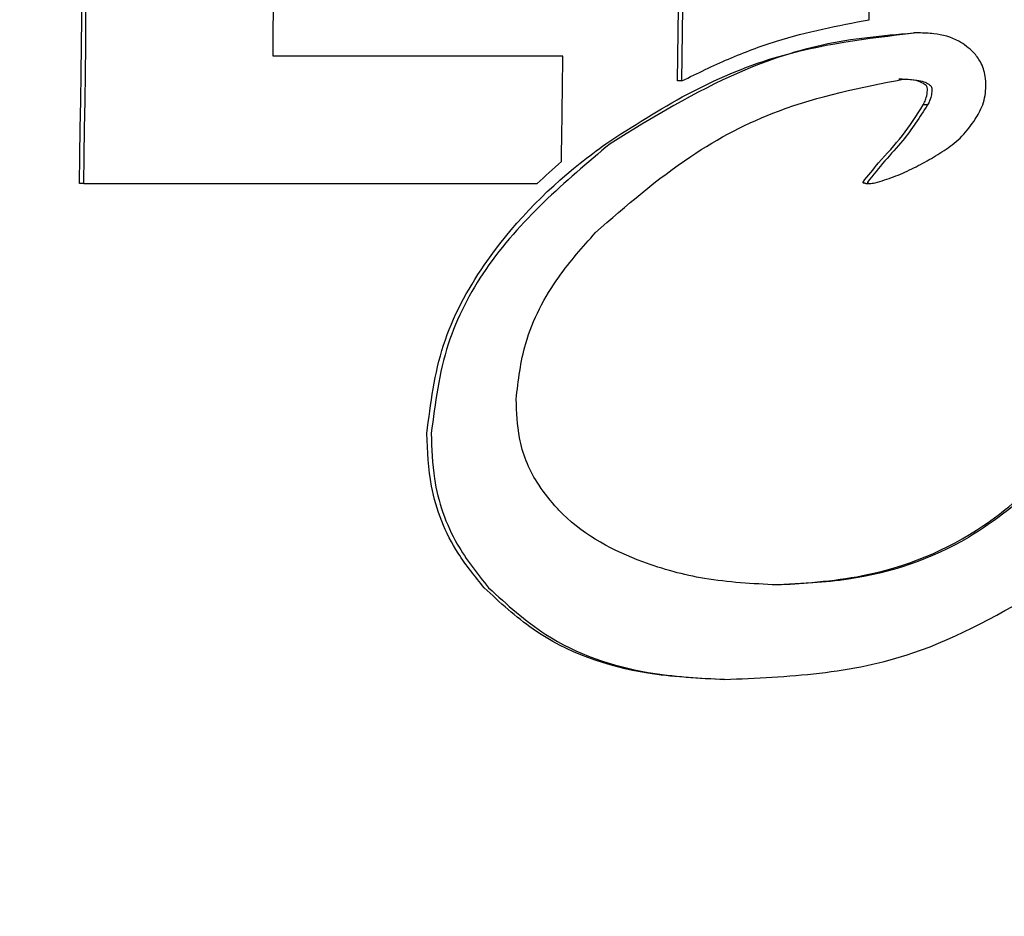
# Model space of a CAD drawing. Units: millimetres. Extents: x 5.1 to 15.7, y 4.3 to 14.5.
# Drawn here: x 9.1 to 9.1, y 9.9 to 9.9 of the extents above; entities that cross this region are included whole.
import ezdxf

# ---------------------------------------------------------------- set-up
doc = ezdxf.new("R2010")
doc.units = ezdxf.units.MM
doc.styles.add('SLDTEXTSTYLE0', font='TXT', dxfattribs={"width": 0.75})
doc.dimstyles.new('SLDDIMSTYLE0', dxfattribs={"dimtxt": 0.15875, "dimasz": 0.08, "dimexe": 0, "dimexo": 0.0625, "dimgap": 0.0396875, "dimtad": 2, "dimdec": 0, "dimlfac": 100, "dimrnd": 1e-09, "dimzin": 12, "dimdsep": 46, "dimtxsty": 'SLDTEXTSTYLE0', "dimblk1": 'DOT', "dimblk2": 'DOT', "dimsah": 1, "dimcen": 0.09, "dimse1": 1, "dimse2": 1, "dimadec": 0, "dimazin": 3, "dimtfac": 1, "dimtdec": 0, "dimtofl": 0, "dimtmove": 0, "dimatfit": 3, "dimldrblk": 'DOT', "dimfxl": 0, "dimfrac": 2, "dimtolj": 1, "dimtzin": 12, "dimarcsym": 0})

# ---------------------------------------------------------------- blocks, each defined once
blk = doc.blocks.new('_Dot')
at = {"color": 0, "linetype": 'ByBlock', "lineweight": -2}
blk.add_line((-0.5, 0), (-1, 0), dxfattribs=at)
at = {"color": 0, "linetype": 'ByBlock', "const_width": 0.5}
blk.add_lwpolyline([(-0.25, 0, 1), (0.25, 0, 1)], format="xyb", close=True, dxfattribs=at)
blk = doc.blocks.new('_D')
at = {"color": 7, "linetype": 'Continuous', "lineweight": 18}
blk.add_line((12.72348476871694, 14.24500243181017), (7.834030477128836, 14.24500243181017), dxfattribs=at)
at = {"color": 7, "linetype": 'Continuous', "lineweight": 18, "xscale": 0.08, "yscale": 0.08, "rotation": 180.0000000000004}
blk.add_blockref('_Dot', (7.834030477128836, 14.24500243181017), dxfattribs=at)
at = {"color": 7, "linetype": 'Continuous', "lineweight": 18, "xscale": 0.08, "yscale": 0.08}
blk.add_blockref('_Dot', (12.72348476871694, 14.24500243181017), dxfattribs=at)
at = {"color": 7, "linetype": 'Continuous', "lineweight": 18, "insert": (10.10280970576324, 14.44964191221591), "char_height": 0.15875, "attachment_point": 1, "style": 'SLDTEXTSTYLE0'}
blk.add_mtext('489', dxfattribs=at)
blk = doc.blocks.new('_D_7')
at = {"color": 7, "linetype": 'Continuous', "lineweight": 18}
blk.add_line((5.306350903714827, 7.066540665162083), (5.306350903714827, 11.74814027304258), dxfattribs=at)
at = {"color": 7, "linetype": 'Continuous', "lineweight": 18, "xscale": 0.08, "yscale": 0.08}
for p, rotation in [((5.306350903714827, 11.74814027304258), 90.0000000000004), ((5.306350903714827, 7.066540665162083), 270.0000000000004)]:
    blk.add_blockref('_Dot', p, dxfattribs=dict(at, rotation=rotation))
at = {"color": 7, "linetype": 'Continuous', "lineweight": 18, "insert": (5.101711423309093, 9.231392551942681), "char_height": 0.15875, "attachment_point": 1, "rotation": 90.00000000000041, "style": 'SLDTEXTSTYLE0'}
blk.add_mtext('468', dxfattribs=at)

msp = doc.modelspace()

# ---------------------------------------------------------------- linework, layer by layer
at = {"color": 7, "linetype": 'Continuous', "lineweight": 25}
for p, q in [((9.1464281574152, 9.912043089097292), (9.146405387561126, 9.912043089097292)), ((9.144588792189573, 9.911922717732132), (9.143090419659769, 9.911922717732132)), ((9.145204076641727, 9.91179490840407), (9.145181536239699, 9.91179490840407)), ((9.146473756773519, 9.91167090249865), (9.14645095559986, 9.91167090249865)), ((9.142112061606852, 9.911263577462226), (9.142089786618836, 9.911263577462226)), ((9.142112061606852, 9.911263577462226), (9.14445536473991, 9.911263577462226)), ((9.146155022075641, 9.911264687540253), (9.146177788668972, 9.911264687540253)), ((9.145424013402858, 9.908699576214662), (9.14540105847136, 9.908699576214662))]:
    msp.add_line(p, q, dxfattribs=at)
for centre, radius, start, end in [((9.032080101228571, 9.9131826895795), 0.1100264235126445, 359.0005800659894, 1.375672929054422), ((9.031650264213345, 9.91318269405916), 0.1104784670961575, 359.00466747072, 1.370040703442652), ((9.032883407861652, 9.91318289285507), 0.110214216373437, 359.3448731780899, 1.373222779973803), ((9.036639103458121, 9.913182774475901), 0.1085513053186217, 359.2674336361257, 1.394324828093666), ((9.036203444356955, 9.913182778349514), 0.1090094675772043, 359.2705107126663, 1.388461352401597), ((9.038078630060918, 9.91318310744489), 0.1080984481736934, 359.4318750689633, 1.399990700442575), ((9.03544295806208, 9.91317750587551), 0.1091530466852446, 359.0553454203614, 359.34133173054), ((9.040255575543814, 10.02601027495107), 0.154998066610867, 312.2421271618877, 312.3049757767057)]:
    msp.add_arc(centre, radius, start, end, dxfattribs=at)
for points, knots in [([(9.145204076641727, 9.91179490840407), (9.14528406271079, 9.911833826306134), (9.145444037445227, 9.911911663373518), (9.145765200927842, 9.91203312170376), (9.146010934140623, 9.912080348853161), (9.146171764151575, 9.91211125856565)], [0, 0, 0, 0, 0.2567810134977429, 0.5135703619927381, 1, 1, 1, 1]), ([(9.144810613019647, 9.911469857536149), (9.144949614442458, 9.911559548608965), (9.145227561569271, 9.911738894801864), (9.145761491174659, 9.911967434936157), (9.1461617450806, 9.912014462492348), (9.146405387561124, 9.912043089097292)], [0, 0, 0, 0, 0.2813185736672599, 0.5625243805967489, 1, 1, 1, 1]), ([(9.1464281574152, 9.912043089097292), (9.146271309649814, 9.912030295609215), (9.145958075282675, 9.912004746248467), (9.145411703014899, 9.91182524885845), (9.145051917806716, 9.911604254777323), (9.144833114935853, 9.911469857536149)], [0, 0, 0, 0, 0.2821284753770267, 0.563427436909236, 1, 1, 1, 1]), ([(9.146712063403923, 9.911942313198022), (9.146687558390147, 9.911963333940669), (9.146627613066203, 9.912014755875743), (9.146524935306653, 9.912039445128404), (9.14645405390009, 9.912042114019371), (9.1464281574152, 9.912043089097292)], [0, 0, 0, 0, 0.3049887953920967, 0.7460780191660231, 1, 1, 1, 1]), ([(9.146775489120111, 9.911767708182271), (9.146774835669087, 9.911784697187482), (9.146773151708281, 9.91182847830929), (9.146752517068386, 9.911890855325115), (9.146724420534971, 9.911926594679379), (9.146712063403923, 9.911942313198022)], [0, 0, 0, 0, 0.2621119852310452, 0.6754696117194795, 1, 1, 1, 1]), ([(9.144756913258206, 9.911010072775277), (9.144916566178553, 9.911149225573745), (9.145208487656491, 9.911403663077929), (9.145750802060958, 9.91168646472549), (9.146130793853011, 9.911760946405954), (9.146348450885828, 9.911803609068432)], [0, 0, 0, 0, 0.340218377686879, 0.6220810206356554, 1, 1, 1, 1]), ([(9.146465751111382, 9.911771002616533), (9.146459840325152, 9.911775550945187), (9.146437764116694, 9.911792538507852), (9.146388270131958, 9.911801318179183), (9.146347109610934, 9.911802824873005), (9.14632568661715, 9.911803609068432)], [0, 0, 0, 0, 0.149179171973767, 0.5571696164832399, 1, 1, 1, 1]), ([(9.146348450885828, 9.911803609068432), (9.146372070726205, 9.91180301699025), (9.146407983718914, 9.911802116759803), (9.146451977968722, 9.911792029233691), (9.146475909713212, 9.911782402008965), (9.14648584620219, 9.91177344069157), (9.146488549588833, 9.911771002616533)], [0, 0, 0, 0, 0.4826808920686439, 0.7338963803256892, 0.9276020963660624, 1, 1, 1, 1]), ([(9.14645095559986, 9.91167090249865), (9.146453497400747, 9.911675417934728), (9.146460100603356, 9.91168714833401), (9.14646992320098, 9.911712193190247), (9.146472178317438, 9.911733724918639), (9.146473552279378, 9.911746843431962)], [0, 0, 0, 0, 0.196489821695897, 0.5104499374392322, 1, 1, 1, 1]), ([(9.146473552279378, 9.911746843431962), (9.146473387364367, 9.91175132692997), (9.146473142804041, 9.911757975722658), (9.146469776391996, 9.911766090347731), (9.146467119128868, 9.91176933315041), (9.146465751111382, 9.911771002616533)], [0, 0, 0, 0, 0.5011519137078847, 0.7431820365463001, 1, 1, 1, 1]), ([(9.146496354037769, 9.911746843431962), (9.146495446512462, 9.911736240750914), (9.146493853635423, 9.911717631058101), (9.146486360265541, 9.911696135696305), (9.146479848170417, 9.911681427195505), (9.146475792207537, 9.911674419315295), (9.146473756773519, 9.91167090249865)], [0, 0, 0, 0, 0.395017297680766, 0.6933294071278419, 0.8461012155175764, 1, 1, 1, 1]), ([(9.146488549588833, 9.911771002616533), (9.146489879352112, 9.911769385445062), (9.146492986167953, 9.911765607138037), (9.146496055617966, 9.91175724443939), (9.146496247308212, 9.911750563342334), (9.146496354037769, 9.911746843431962)], [0, 0, 0, 0, 0.2490571248559461, 0.5818889968999957, 1, 1, 1, 1]), ([(9.14672061886303, 9.911597073382168), (9.146727031103376, 9.911607265571332), (9.146750139572479, 9.911643996241999), (9.146771350779922, 9.911702693794632), (9.14677443768291, 9.91175118983366), (9.146775489120111, 9.911767708182271)], [0, 0, 0, 0, 0.2020682117254867, 0.7282145983153192, 1, 1, 1, 1]), ([(9.146140446020539, 9.911271515699198), (9.14616680159774, 9.91130485605361), (9.146232229758487, 9.911387624040486), (9.146349294813854, 9.91150808475548), (9.146416954930437, 9.911616447752829), (9.14645095559986, 9.91167090249865)], [0, 0, 0, 0, 0.2512523414036896, 0.6237381354342975, 1, 1, 1, 1]), ([(9.146473756773519, 9.91167090249865), (9.146433244465403, 9.911607569077246), (9.146367062190079, 9.91150410546021), (9.146251616123852, 9.911382282347741), (9.146192674344766, 9.911308436031701), (9.14616320571046, 9.911271515699198)], [0, 0, 0, 0, 0.4410784076314052, 0.7205605893419776, 1, 1, 1, 1]), ([(9.146482688637073, 9.911387412206992), (9.146511956115317, 9.911404955860307), (9.146570893884375, 9.911440284622799), (9.146656151610799, 9.911505368581892), (9.146698817815862, 9.911566061347266), (9.14672061886303, 9.911597073382168)], [0, 0, 0, 0, 0.3254151377476222, 0.655309011479241, 1, 1, 1, 1]), ([(9.143885962202141, 9.909971481256823), (9.143905245947154, 9.910126474600615), (9.143943743064701, 9.910435895668538), (9.144214222266585, 9.910933212793033), (9.144530969542872, 9.911262413560948), (9.144766085738972, 9.911436826491713), (9.144810613019647, 9.911469857536149)], [0, 0, 0, 0, 0.2532838622640693, 0.5056434117264005, 0.9063766983135163, 0.9999999999999999, 0.9999999999999999, 0.9999999999999999, 0.9999999999999999]), ([(9.144833114935853, 9.911469857536149), (9.144598965766292, 9.911272151727877), (9.144256429661985, 9.910982928505389), (9.14396617704487, 9.910428075592334), (9.143928271080066, 9.910128047147454), (9.143908490351798, 9.909971481256823)], [0, 0, 0, 0, 0.5081111894077914, 0.7433143055733378, 1, 1, 1, 1]), ([(9.146202635657563, 9.911267629956225), (9.146234779628905, 9.911277303967646), (9.146299182443117, 9.911296686562084), (9.146392392690736, 9.911338453872762), (9.14645254297326, 9.911371067270764), (9.146482688637073, 9.911387412206992)], [0, 0, 0, 0, 0.3320202053014515, 0.6652269369330504, 1, 1, 1, 1]), ([(9.146155021161185, 9.911264860022508), (9.146153583496986, 9.911264810280796), (9.146150846280573, 9.91126471557591), (9.146146868220285, 9.911265237507136), (9.146143827494717, 9.911265984409667), (9.146141731158895, 9.911267087153), (9.14614067615576, 9.91126806038479), (9.146140166622477, 9.911269182024226), (9.146140062888552, 9.911270320026762), (9.14614030583169, 9.911271078199988), (9.146140446020539, 9.911271515699198)], [0, 0, 0, 0, 0.235249434565519, 0.4478991777098005, 0.6589053238984425, 0.7457004812051127, 0.8333602398930626, 0.8827850168613027, 0.9323618128632596, 1, 1, 1, 1]), ([(9.14616320571046, 9.911271515699198), (9.146163081178889, 9.911271138042821), (9.146162852355943, 9.911270444110809), (9.146162885532243, 9.911269364875562), (9.146163270209563, 9.911268349678759), (9.146164235739814, 9.911267241829039), (9.146167188270493, 9.91126559457846), (9.146175114681585, 9.911264372214253), (9.146187497221321, 9.911264865989079), (9.146197552715202, 9.911266701915478), (9.146202635657563, 9.911267629956225)], [0, 0, 0, 0, 0.02490710444288782, 0.04576604068625882, 0.0666669638359381, 0.09402149339158801, 0.1426247800945417, 0.2967784852326306, 0.6445292029020793, 1, 1, 1, 1]), ([(9.14434734584219, 9.91014802914406), (9.14435853992301, 9.910245511048798), (9.144384421998826, 9.910470901064283), (9.144542526738523, 9.910767527607288), (9.144691500312328, 9.9109360681505), (9.144756913258206, 9.911010072775277)], [0, 0, 0, 0, 0.2994660373343478, 0.6924018870302989, 1, 1, 1, 1]), ([(9.144546642643995, 9.909597605204713), (9.144514582166707, 9.909636922507886), (9.144431707919768, 9.909738555177384), (9.144355197596536, 9.909929565201146), (9.144349748726203, 9.910081172300067), (9.14434734584219, 9.91014802914406)], [0, 0, 0, 0, 0.2607398187207647, 0.6739954595706773, 1, 1, 1, 1]), ([(9.144181912958002, 9.909173636857327), (9.144134999058902, 9.909231183822898), (9.144011252600446, 9.90938297749857), (9.14389811179043, 9.909660100537698), (9.143889536524368, 9.909879875269931), (9.143885962202141, 9.909971481256823)], [0, 0, 0, 0, 0.2625861844359486, 0.6926329080916613, 1, 1, 1, 1]), ([(9.143908490351798, 9.909971481256823), (9.143910814858693, 9.90989315201657), (9.143916773632174, 9.909692358376896), (9.144016868393463, 9.90940958174886), (9.144147037040234, 9.909245975675901), (9.144204591420415, 9.909173636857327)], [0, 0, 0, 0, 0.2629738299174698, 0.6741221066100814, 1, 1, 1, 1]), ([(9.145672199724878, 9.909187997211792), (9.145827707801256, 9.909197043104975), (9.146204150860935, 9.909218940769627), (9.146689106515861, 9.909411717112986), (9.146959842248181, 9.909646227433148), (9.14705447727934, 9.909728199957666)], [0, 0, 0, 0, 0.3140488243812052, 0.7602273984276865, 1, 1, 1, 1]), ([(9.147077641961483, 9.909728199957666), (9.146951031825957, 9.909622542475004), (9.146649712098212, 9.90937108800987), (9.146156975864866, 9.909209849082721), (9.145818341107429, 9.909193827194446), (9.145695120003369, 9.909187997211792)], [0, 0, 0, 0, 0.3155335698062579, 0.7509390062048027, 1, 1, 1, 1]), ([(9.145695120003369, 9.909187997211792), (9.145569529726433, 9.909194587182501), (9.145333548357298, 9.909206969592582), (9.144952170648073, 9.909310461914833), (9.14468700630593, 9.909450531507323), (9.144560671140498, 9.909582906080871), (9.144546642643995, 9.909597605204713)], [0, 0, 0, 0, 0.302700792841975, 0.5687681345797702, 0.9521151953522893, 1, 1, 1, 1]), ([(9.14540105847136, 9.908699576214662), (9.145276394887707, 9.90870589785329), (9.144940316597715, 9.908722940244), (9.144502866882952, 9.908875153779722), (9.144263386284388, 9.909097867697609), (9.144181912958002, 9.909173636857327)], [0, 0, 0, 0, 0.2800861724931185, 0.7550792231684347, 1, 1, 1, 1]), ([(9.144204591420415, 9.909173636857327), (9.144299517782692, 9.90908742312082), (9.144536349116235, 9.90887232887622), (9.144971972986502, 9.908723823030611), (9.145291886072963, 9.908706663339913), (9.145424013402858, 9.908699576214662)], [0, 0, 0, 0, 0.281951145973715, 0.7034385843155183, 1, 1, 1, 1]), ([(9.145424013402858, 9.908699576214662), (9.145587807909044, 9.908706208198886), (9.145915514046802, 9.908719476909699), (9.146489278344468, 9.908832220260601), (9.146860218158126, 9.909045948612913), (9.14708388213607, 9.909174819474755)], [0, 0, 0, 0, 0.284052577316504, 0.5683082735808717, 1, 1, 1, 1])]:
    msp.add_open_spline(points, degree=3, knots=knots, dxfattribs=at)

# ---------------------------------------------------------------- dimensions: what is measured, and where the dimension line sits
at = {"color": 7, "linetype": 'Continuous', "lineweight": 18}
dim = msp.add_linear_dim(base=(7.834030477128836, 14.24500243181017), p1=(12.72348476871694, 9.79438323788736), p2=(7.834030477128836, 10.07640089088869), dimstyle='SLDDIMSTYLE0', dxfattribs=at)
dim.commit()
dim.dimension.update_dxf_attribs({"geometry": '_D', "text_midpoint": (10.27875762292289, 14.24500243181017), "dimtype": 160})
dim = msp.add_linear_dim(base=(5.306350903714825, 7.066540665162083), p1=(11.06870541669698, 11.74814027304258), p2=(11.60786225215565, 7.066540665162083), angle=90.0000000000002, dimstyle='SLDDIMSTYLE0', dxfattribs=at)
dim.commit()
dim.dimension.update_dxf_attribs({"geometry": '_D_7', "text_midpoint": (5.306350903714825, 9.40734046910233), "dimtype": 160})

doc.saveas('drawing.dxf')
